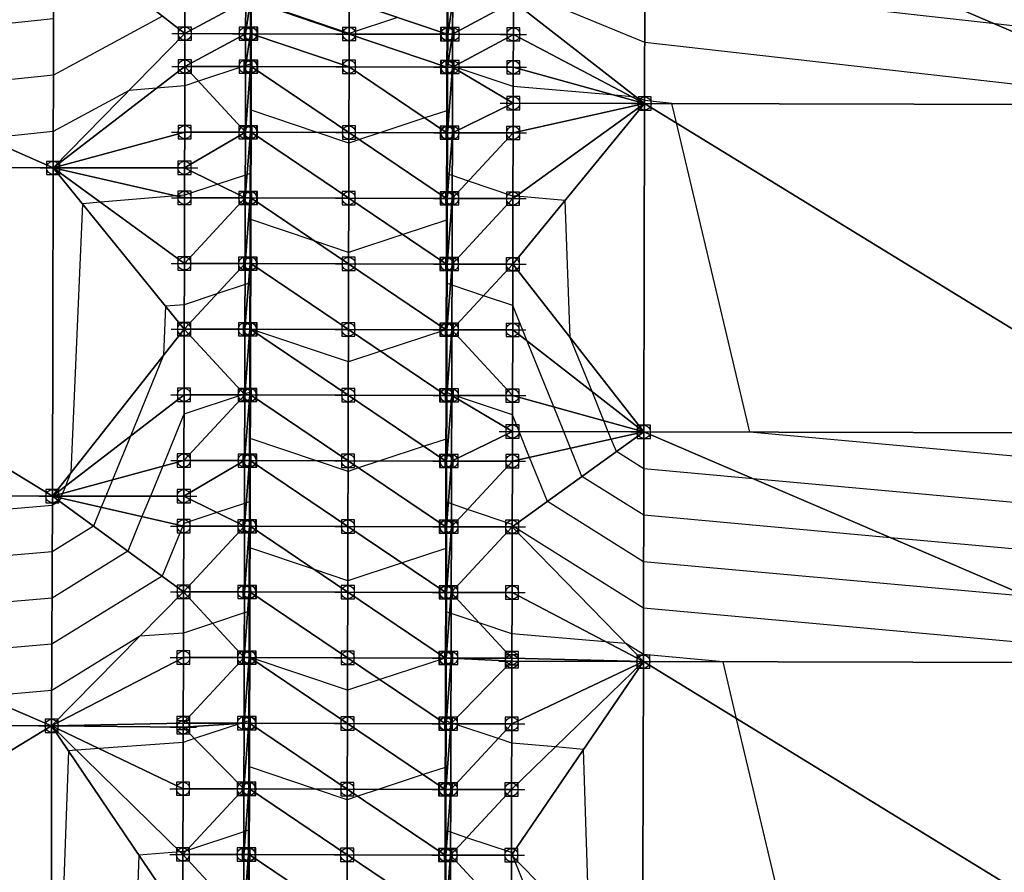
# Model space of a CAD drawing. Units: feet. Extents: x 2017598 to 2018819, y 13706239 to 13707724.
# Drawn here: x 2018292 to 2018442, y 13707284 to 13707414 of the extents above; entities that cross this region are included whole.
import ezdxf

# ---------------------------------------------------------------- set-up
doc = ezdxf.new("R2010")
doc.units = ezdxf.units.FT
doc.header["$MEASUREMENT"] = 0
doc.header["$PDMODE"] = 98
doc.header["$PDSIZE"] = 2
doc.layers.add('C-TINN-EDGE', color=138, linetype='Continuous')
doc.layers.add('C-TINN-PNTS', color=204, linetype='Continuous')

msp = doc.modelspace()

# ---------------------------------------------------------------- linework, layer by layer
at = {"color": 104, "flags": 128}
for points, elevation in [([(2018468.84, 13707401.1), (2018387.61, 13707410.28), (2018369.08, 13707417.92)], 1049), ([(2018327.72, 13707416.6), (2018327.68, 13707413.33), (2018327.66, 13707411.6), (2018327.64, 13707410.02), (2018327.6, 13707406.99), (2018326.87, 13707406.75), (2018326.85, 13707406.74), (2018326.44, 13707406.6), (2018319.68, 13707404.37), (2018317.59, 13707403.68), (2018313.31, 13707403.32), (2018309.12, 13707402.96), (2018297.58, 13707396.73), (2018287.38, 13707395.66)], 1048), ([(2018349.95, 13707414.09), (2018342.61, 13707411.62), (2018328.03, 13707416.6)], 1048), ([(2018469.46, 13707344.96), (2018403.61, 13707350.94), (2018392.44, 13707398.01), (2018391.73, 13707400.97), (2018387.59, 13707401.44), (2018386.34, 13707401.95), (2018385.63, 13707402.01), (2018383.06, 13707402.23), (2018367.59, 13707403.56), (2018358.76, 13707406.52), (2018358.51, 13707406.61), (2018358.35, 13707406.66), (2018357.66, 13707406.9), (2018357.6, 13707406.91), (2018357.56, 13707411.53), (2018357.53, 13707416.42)], 1048), ([(2018314.21, 13707414.27), (2018297.6, 13707405.31), (2018271.7, 13707402.59), (2018215.57, 13707396.71), (2018207.37, 13707399.6), (2018187.63, 13707403.37)], 1049), ([(2018469.44, 13707337.89), (2018404.13, 13707343.82), (2018387.46, 13707345.34), (2018383.28, 13707347.96), (2018382.51, 13707349.87), (2018382.06, 13707350.99), (2018381.38, 13707352.66), (2018379.59, 13707357.11), (2018376.27, 13707365.31), (2018375.48, 13707386.21), (2018368.03, 13707386.85), (2018367.55, 13707386.89), (2018360.76, 13707389.17), (2018358.31, 13707390), (2018357.83, 13707390.16), (2018357.56, 13707390.25), (2018357.51, 13707396.53), (2018357.48, 13707399.88), (2018354.14, 13707398.78), (2018347.41, 13707396.55), (2018344.18, 13707395.48), (2018342.57, 13707394.95), (2018337.74, 13707396.58), (2018327.68, 13707399.95), (2018327.66, 13707398.31), (2018327.64, 13707396.6), (2018327.6, 13707393.4), (2018327.56, 13707390.32), (2018327.08, 13707390.16), (2018326.81, 13707390.07), (2018322.61, 13707388.68), (2018317.55, 13707387.01), (2018316.31, 13707386.91), (2018304.75, 13707385.93), (2018302.01, 13707385.69), (2018300.27, 13707344.76), (2018299.43, 13707342.7), (2018298.97, 13707341.59), (2018298.8, 13707341.17), (2018298.68, 13707340.88), (2018298.49, 13707340.4), (2018297.43, 13707339.75), (2018232.2, 13707334.16)], 1047), ([(2018469.42, 13707330.82), (2018425, 13707334.85), (2018387.44, 13707338.27), (2018378.04, 13707344.17), (2018376.3, 13707348.48), (2018375.28, 13707351.01), (2018373.76, 13707354.77), (2018369.71, 13707364.79), (2018367.51, 13707370.22), (2018363.08, 13707371.71), (2018358.27, 13707373.33), (2018358.04, 13707373.41), (2018357.52, 13707373.58), (2018357.5, 13707376.53), (2018357.44, 13707383.21), (2018350.78, 13707381.01), (2018342.53, 13707378.28), (2018337.44, 13707379.99), (2018327.64, 13707383.29), (2018327.6, 13707380.01), (2018327.56, 13707376.6), (2018327.54, 13707375.1), (2018327.52, 13707373.65), (2018327.29, 13707373.58), (2018326.77, 13707373.41), (2018322.49, 13707371.99), (2018317.51, 13707370.34), (2018314.68, 13707370.1), (2018314.36, 13707362.63), (2018309.33, 13707350.34), (2018306.6, 13707343.66), (2018305.58, 13707341.17), (2018304.88, 13707339.48), (2018303.71, 13707336.6), (2018297.41, 13707332.71), (2018245.88, 13707328.29)], 1046), ([(2018466.74, 13707316.92), (2018387.41, 13707324.12), (2018367.55, 13707336.59), (2018367.43, 13707336.89), (2018360.64, 13707339.17), (2018358.19, 13707340), (2018357.71, 13707340.16), (2018357.44, 13707340.25), (2018357.39, 13707346.53), (2018357.36, 13707349.88), (2018354.02, 13707348.78), (2018347.29, 13707346.55), (2018344.06, 13707345.48), (2018342.45, 13707344.95), (2018337.62, 13707346.58), (2018327.56, 13707349.95), (2018327.54, 13707348.31), (2018327.52, 13707346.6), (2018327.48, 13707343.4), (2018327.44, 13707340.32), (2018326.96, 13707340.16), (2018326.69, 13707340.07), (2018322.48, 13707338.68), (2018317.43, 13707337.01), (2018317.29, 13707336.66), (2018314.15, 13707328.99), (2018297.37, 13707318.62), (2018273.24, 13707316.55)], 1044), ([(2018411.41, 13707265.92), (2018401.59, 13707307.27), (2018399.53, 13707315.95), (2018387.39, 13707317.05), (2018384.7, 13707318.74), (2018381.65, 13707319), (2018367.39, 13707320.22), (2018362.42, 13707321.89), (2018358.15, 13707323.33), (2018357.91, 13707323.41), (2018357.4, 13707323.58), (2018357.38, 13707326.53), (2018357.32, 13707333.22), (2018350.66, 13707331.01), (2018342.41, 13707328.28), (2018337.32, 13707329.99), (2018327.52, 13707333.29), (2018327.48, 13707330.01), (2018327.44, 13707326.6), (2018327.42, 13707325.1), (2018327.4, 13707323.65), (2018327.17, 13707323.58), (2018326.65, 13707323.41), (2018321.83, 13707321.81), (2018317.39, 13707320.34), (2018310.76, 13707319.87), (2018297.35, 13707311.57), (2018286.91, 13707310.68)], 1043), ([(2018379.17, 13707274.3), (2018378.29, 13707302.62), (2018374.01, 13707302.99), (2018367.35, 13707303.56), (2018365.27, 13707304.26), (2018358.52, 13707306.52), (2018358.21, 13707306.63), (2018358.11, 13707306.66), (2018357.39, 13707306.91), (2018357.36, 13707306.91), (2018357.28, 13707316.53), (2018357.28, 13707316.55), (2018357.26, 13707316.54), (2018357.22, 13707316.53), (2018347.3, 13707313.25), (2018342.37, 13707311.62), (2018327.54, 13707316.6), (2018327.48, 13707316.62), (2018327.48, 13707316.61), (2018327.48, 13707316.6), (2018327.42, 13707311.7), (2018327.36, 13707306.99), (2018326.62, 13707306.74), (2018326.61, 13707306.74), (2018326.2, 13707306.6), (2018326.09, 13707306.57), (2018319.06, 13707304.25), (2018317.35, 13707303.68), (2018304.54, 13707302.75), (2018301.1, 13707302.5), (2018299.89, 13707302.42), (2018298.27, 13707257.2)], 1042), ([(2018372.65, 13707273.68), (2018367.58, 13707286.23), (2018367.56, 13707286.87), (2018367.31, 13707286.89), (2018360.52, 13707289.17), (2018358.07, 13707290), (2018357.59, 13707290.16), (2018357.32, 13707290.25), (2018357.27, 13707296.53), (2018357.24, 13707299.88), (2018353.9, 13707298.78), (2018347.17, 13707296.55), (2018343.94, 13707295.48), (2018342.33, 13707294.95), (2018337.49, 13707296.58), (2018327.44, 13707299.95), (2018327.42, 13707298.31), (2018327.4, 13707296.6), (2018327.36, 13707293.4), (2018327.32, 13707290.32), (2018326.83, 13707290.16), (2018326.57, 13707290.07), (2018317.83, 13707287.18), (2018317.31, 13707287.01), (2018316.94, 13707286.99), (2018310.6, 13707286.53), (2018309.99, 13707269.17)], 1041)]:
    msp.add_lwpolyline(points, dxfattribs=dict(at, elevation=elevation))
at = {"color": 152, "flags": 128}
for points, elevation in [([(2018469.61, 13707409.86), (2018440.93, 13707413.1), (2018387.63, 13707419.12)], 1050), ([(2018297.62, 13707413.89), (2018256.02, 13707409.52), (2018215.59, 13707405.29), (2018194.25, 13707412.79), (2018187.69, 13707414.04)], 1050), ([(2018445.87, 13707325.89), (2018387.42, 13707331.19), (2018372.8, 13707340.38), (2018370.08, 13707347.09), (2018368.49, 13707351.03), (2018367.47, 13707353.56), (2018358.64, 13707356.52), (2018358.23, 13707356.66), (2018357.51, 13707356.91), (2018357.48, 13707356.91), (2018357.4, 13707366.53), (2018357.4, 13707366.55), (2018357.38, 13707366.54), (2018357.34, 13707366.53), (2018347.42, 13707363.25), (2018342.49, 13707361.62), (2018327.66, 13707366.6), (2018327.6, 13707366.62), (2018327.6, 13707366.61), (2018327.6, 13707366.6), (2018327.54, 13707361.7), (2018327.48, 13707356.99), (2018326.74, 13707356.74), (2018326.73, 13707356.74), (2018326.63, 13707356.71), (2018326.32, 13707356.6), (2018317.47, 13707353.68), (2018314.23, 13707345.74), (2018312.36, 13707341.17), (2018311.08, 13707338.07), (2018308.93, 13707332.8), (2018297.39, 13707325.66), (2018259.56, 13707322.42)], 1045)]:
    msp.add_lwpolyline(points, dxfattribs=dict(at, elevation=elevation))
at = {"layer": 'C-TINN-EDGE'}
for points in [[(2018387.59, 13707400.98, 1047.95), (2018387.68, 13707435.98, 1051.91), (2018367.62, 13707416.5, 1048.77)], [(2018469.59, 13707400.78, 1048.97), (2018387.68, 13707435.98, 1051.91), (2018387.59, 13707400.98, 1047.95)], [(2018469.59, 13707400.78, 1048.97), (2018469.68, 13707435.78, 1052.93), (2018387.68, 13707435.98, 1051.91)], [(2018215.56, 13707391.36, 1048.38), (2018297.56, 13707391.17, 1047.35), (2018215.65, 13707427.36, 1052.57)], [(2018215.65, 13707427.36, 1052.57), (2018297.56, 13707391.17, 1047.35), (2018297.65, 13707427.18, 1051.55)], [(2018297.56, 13707391.17, 1047.35), (2018317.61, 13707411.62, 1048.48), (2018297.65, 13707427.18, 1051.55)], [(2018297.65, 13707427.18, 1051.55), (2018317.61, 13707411.62, 1048.48), (2018317.62, 13707416.62, 1048.77)], [(2018326.87, 13707416.6, 1048.59), (2018317.62, 13707416.62, 1048.77), (2018317.61, 13707411.62, 1048.48)], [(2018326.87, 13707416.6, 1048.59), (2018317.61, 13707411.62, 1048.48), (2018326.86, 13707411.6, 1048.29)], [(2018327.62, 13707416.6, 1048.57), (2018326.86, 13707411.6, 1048.29), (2018327.61, 13707411.6, 1048.28)], [(2018327.62, 13707416.6, 1048.57), (2018326.87, 13707416.6, 1048.59), (2018326.86, 13707411.6, 1048.29)], [(2018327.62, 13707416.6, 1048.57), (2018327.61, 13707411.6, 1048.28), (2018327.71, 13707411.6, 1047.7)], [(2018327.72, 13707416.6, 1047.99), (2018327.62, 13707416.6, 1048.57), (2018327.71, 13707411.6, 1047.7)], [(2018327.72, 13707416.6, 1047.99), (2018327.71, 13707411.6, 1047.7), (2018342.61, 13707411.56, 1048)], [(2018342.62, 13707416.56, 1048.29), (2018327.72, 13707416.6, 1047.99), (2018342.61, 13707411.56, 1048)], [(2018342.62, 13707416.56, 1048.29), (2018342.61, 13707411.56, 1048), (2018357.51, 13707411.53, 1047.7)], [(2018357.52, 13707416.53, 1047.99), (2018342.62, 13707416.56, 1048.29), (2018357.51, 13707411.53, 1047.7)], [(2018357.52, 13707416.53, 1047.99), (2018357.51, 13707411.53, 1047.7), (2018357.61, 13707411.53, 1048.28)], [(2018357.62, 13707416.53, 1048.57), (2018357.52, 13707416.53, 1047.99), (2018357.61, 13707411.53, 1048.28)], [(2018358.37, 13707416.53, 1048.59), (2018357.61, 13707411.53, 1048.28), (2018358.36, 13707411.53, 1048.29)], [(2018358.37, 13707416.53, 1048.59), (2018357.62, 13707416.53, 1048.57), (2018357.61, 13707411.53, 1048.28)], [(2018367.62, 13707416.5, 1048.77), (2018358.37, 13707416.53, 1048.59), (2018358.36, 13707411.53, 1048.29)], [(2018367.62, 13707416.5, 1048.77), (2018358.36, 13707411.53, 1048.29), (2018367.61, 13707411.5, 1048.48)], [(2018387.59, 13707400.98, 1047.95), (2018367.62, 13707416.5, 1048.77), (2018367.61, 13707411.5, 1048.48)], [(2018297.56, 13707391.17, 1047.35), (2018317.6, 13707406.62, 1048.18), (2018317.61, 13707411.62, 1048.48)], [(2018326.86, 13707411.6, 1048.29), (2018317.61, 13707411.62, 1048.48), (2018317.6, 13707406.62, 1048.18)], [(2018326.86, 13707411.6, 1048.29), (2018317.6, 13707406.62, 1048.18), (2018326.85, 13707406.6, 1047.99)], [(2018327.61, 13707411.6, 1048.28), (2018326.85, 13707406.6, 1047.99), (2018327.6, 13707406.6, 1047.98)], [(2018327.61, 13707411.6, 1048.28), (2018326.86, 13707411.6, 1048.29), (2018326.85, 13707406.6, 1047.99)], [(2018327.61, 13707411.6, 1048.28), (2018327.6, 13707406.6, 1047.98), (2018327.7, 13707406.6, 1047.4)], [(2018327.71, 13707411.6, 1047.7), (2018327.61, 13707411.6, 1048.28), (2018327.7, 13707406.6, 1047.4)], [(2018327.71, 13707411.6, 1047.7), (2018327.7, 13707406.6, 1047.4), (2018342.6, 13707406.56, 1047.7)], [(2018342.61, 13707411.56, 1048), (2018327.71, 13707411.6, 1047.7), (2018342.6, 13707406.56, 1047.7)], [(2018342.61, 13707411.56, 1048), (2018342.6, 13707406.56, 1047.7), (2018357.5, 13707406.53, 1047.4)], [(2018357.51, 13707411.53, 1047.7), (2018342.61, 13707411.56, 1048), (2018357.5, 13707406.53, 1047.4)], [(2018357.51, 13707411.53, 1047.7), (2018357.5, 13707406.53, 1047.4), (2018357.6, 13707406.53, 1047.98)], [(2018357.61, 13707411.53, 1048.28), (2018357.51, 13707411.53, 1047.7), (2018357.6, 13707406.53, 1047.98)], [(2018358.36, 13707411.53, 1048.29), (2018357.6, 13707406.53, 1047.98), (2018358.35, 13707406.53, 1047.99)], [(2018358.36, 13707411.53, 1048.29), (2018357.61, 13707411.53, 1048.28), (2018357.6, 13707406.53, 1047.98)], [(2018367.61, 13707411.5, 1048.48), (2018358.36, 13707411.53, 1048.29), (2018358.35, 13707406.53, 1047.99)], [(2018367.61, 13707411.5, 1048.48), (2018358.35, 13707406.53, 1047.99), (2018367.6, 13707406.5, 1048.18)], [(2018387.59, 13707400.98, 1047.95), (2018367.61, 13707411.5, 1048.48), (2018367.6, 13707406.5, 1048.18)], [(2018297.56, 13707391.17, 1047.35), (2018317.58, 13707396.62, 1047.58), (2018317.6, 13707406.62, 1048.18)], [(2018317.6, 13707406.62, 1048.18), (2018317.58, 13707396.62, 1047.58), (2018326.83, 13707396.6, 1047.39)], [(2018326.85, 13707406.6, 1047.99), (2018317.6, 13707406.62, 1048.18), (2018326.83, 13707396.6, 1047.39)], [(2018327.6, 13707406.6, 1047.98), (2018326.85, 13707406.6, 1047.99), (2018326.83, 13707396.6, 1047.39)], [(2018327.6, 13707406.6, 1047.98), (2018326.83, 13707396.6, 1047.39), (2018327.58, 13707396.6, 1047.38)], [(2018327.6, 13707406.6, 1047.98), (2018327.58, 13707396.6, 1047.38), (2018327.68, 13707396.6, 1046.8)], [(2018327.7, 13707406.6, 1047.4), (2018327.6, 13707406.6, 1047.98), (2018327.68, 13707396.6, 1046.8)], [(2018327.7, 13707406.6, 1047.4), (2018327.68, 13707396.6, 1046.8), (2018342.58, 13707396.56, 1047.1)], [(2018342.6, 13707406.56, 1047.7), (2018327.7, 13707406.6, 1047.4), (2018342.58, 13707396.56, 1047.1)], [(2018342.6, 13707406.56, 1047.7), (2018342.58, 13707396.56, 1047.1), (2018357.48, 13707396.53, 1046.8)], [(2018357.5, 13707406.53, 1047.4), (2018342.6, 13707406.56, 1047.7), (2018357.48, 13707396.53, 1046.8)], [(2018357.5, 13707406.53, 1047.4), (2018357.48, 13707396.53, 1046.8), (2018357.58, 13707396.53, 1047.38)], [(2018357.6, 13707406.53, 1047.98), (2018357.5, 13707406.53, 1047.4), (2018357.58, 13707396.53, 1047.38)], [(2018358.35, 13707406.53, 1047.99), (2018357.6, 13707406.53, 1047.98), (2018357.58, 13707396.53, 1047.38)], [(2018358.35, 13707406.53, 1047.99), (2018357.58, 13707396.53, 1047.38), (2018358.33, 13707396.53, 1047.39)], [(2018367.59, 13707401.03, 1047.85), (2018358.35, 13707406.53, 1047.99), (2018358.33, 13707396.53, 1047.39)], [(2018367.59, 13707401.03, 1047.85), (2018367.6, 13707406.5, 1048.18), (2018358.35, 13707406.53, 1047.99)], [(2018367.59, 13707401.03, 1047.85), (2018387.59, 13707400.98, 1047.95), (2018367.6, 13707406.5, 1048.18)], [(2018367.59, 13707401.03, 1047.85), (2018358.33, 13707396.53, 1047.39), (2018367.58, 13707396.5, 1047.58)], [(2018387.59, 13707400.98, 1047.95), (2018367.55, 13707386.5, 1046.98), (2018367.53, 13707376.5, 1046.38)], [(2018387.47, 13707350.98, 1047.8), (2018387.59, 13707400.98, 1047.95), (2018367.53, 13707376.5, 1046.38)], [(2018387.59, 13707400.98, 1047.95), (2018367.58, 13707396.5, 1047.58), (2018367.55, 13707386.5, 1046.98)], [(2018367.59, 13707401.03, 1047.85), (2018367.58, 13707396.5, 1047.58), (2018387.59, 13707400.98, 1047.95)], [(2018469.47, 13707350.78, 1048.82), (2018387.59, 13707400.98, 1047.95), (2018387.47, 13707350.98, 1047.8)], [(2018469.47, 13707350.78, 1048.82), (2018469.59, 13707400.78, 1048.97), (2018387.59, 13707400.98, 1047.95)], [(2018317.56, 13707391.19, 1047.25), (2018317.58, 13707396.62, 1047.58), (2018297.56, 13707391.17, 1047.35)], [(2018317.56, 13707391.19, 1047.25), (2018326.83, 13707396.6, 1047.39), (2018317.58, 13707396.62, 1047.58)], [(2018317.56, 13707391.19, 1047.25), (2018326.8, 13707386.6, 1046.79), (2018326.83, 13707396.6, 1047.39)], [(2018327.58, 13707396.6, 1047.38), (2018326.8, 13707386.6, 1046.79), (2018327.55, 13707386.6, 1046.78)], [(2018327.58, 13707396.6, 1047.38), (2018326.83, 13707396.6, 1047.39), (2018326.8, 13707386.6, 1046.79)], [(2018327.58, 13707396.6, 1047.38), (2018327.55, 13707386.6, 1046.78), (2018327.65, 13707386.6, 1046.2)], [(2018327.68, 13707396.6, 1046.8), (2018327.58, 13707396.6, 1047.38), (2018327.65, 13707386.6, 1046.2)], [(2018327.68, 13707396.6, 1046.8), (2018327.65, 13707386.6, 1046.2), (2018342.55, 13707386.56, 1046.5)], [(2018342.58, 13707396.56, 1047.1), (2018327.68, 13707396.6, 1046.8), (2018342.55, 13707386.56, 1046.5)], [(2018342.58, 13707396.56, 1047.1), (2018342.55, 13707386.56, 1046.5), (2018357.45, 13707386.53, 1046.2)], [(2018357.48, 13707396.53, 1046.8), (2018342.58, 13707396.56, 1047.1), (2018357.45, 13707386.53, 1046.2)], [(2018357.48, 13707396.53, 1046.8), (2018357.45, 13707386.53, 1046.2), (2018357.55, 13707386.53, 1046.78)], [(2018357.58, 13707396.53, 1047.38), (2018357.48, 13707396.53, 1046.8), (2018357.55, 13707386.53, 1046.78)], [(2018358.33, 13707396.53, 1047.39), (2018357.55, 13707386.53, 1046.78), (2018358.3, 13707386.53, 1046.79)], [(2018358.33, 13707396.53, 1047.39), (2018357.58, 13707396.53, 1047.38), (2018357.55, 13707386.53, 1046.78)], [(2018367.58, 13707396.5, 1047.58), (2018358.33, 13707396.53, 1047.39), (2018358.3, 13707386.53, 1046.79)], [(2018367.58, 13707396.5, 1047.58), (2018358.3, 13707386.53, 1046.79), (2018367.55, 13707386.5, 1046.98)], [(2018215.44, 13707341.36, 1048.23), (2018297.44, 13707341.17, 1047.2), (2018215.56, 13707391.36, 1048.38)], [(2018215.56, 13707391.36, 1048.38), (2018297.44, 13707341.17, 1047.2), (2018297.56, 13707391.17, 1047.35)], [(2018297.44, 13707341.17, 1047.2), (2018317.5, 13707366.62, 1045.78), (2018297.56, 13707391.17, 1047.35)], [(2018317.56, 13707391.19, 1047.25), (2018297.56, 13707391.17, 1047.35), (2018317.55, 13707386.62, 1046.98)], [(2018297.56, 13707391.17, 1047.35), (2018317.5, 13707366.62, 1045.78), (2018317.53, 13707376.62, 1046.38)], [(2018297.56, 13707391.17, 1047.35), (2018317.53, 13707376.62, 1046.38), (2018317.55, 13707386.62, 1046.98)], [(2018317.56, 13707391.19, 1047.25), (2018317.55, 13707386.62, 1046.98), (2018326.8, 13707386.6, 1046.79)], [(2018317.55, 13707386.62, 1046.98), (2018317.53, 13707376.62, 1046.38), (2018326.8, 13707386.6, 1046.79)], [(2018326.8, 13707386.6, 1046.79), (2018317.53, 13707376.62, 1046.38), (2018326.78, 13707376.6, 1046.19)], [(2018327.55, 13707386.6, 1046.78), (2018326.78, 13707376.6, 1046.19), (2018327.53, 13707376.6, 1046.18)], [(2018326.8, 13707386.6, 1046.79), (2018326.78, 13707376.6, 1046.19), (2018327.55, 13707386.6, 1046.78)], [(2018327.55, 13707386.6, 1046.78), (2018327.53, 13707376.6, 1046.18), (2018327.63, 13707376.6, 1045.6)], [(2018327.55, 13707386.6, 1046.78), (2018327.63, 13707376.6, 1045.6), (2018327.65, 13707386.6, 1046.2)], [(2018327.65, 13707386.6, 1046.2), (2018327.63, 13707376.6, 1045.6), (2018342.53, 13707376.56, 1045.9)], [(2018327.65, 13707386.6, 1046.2), (2018342.53, 13707376.56, 1045.9), (2018342.55, 13707386.56, 1046.5)], [(2018342.55, 13707386.56, 1046.5), (2018342.53, 13707376.56, 1045.9), (2018357.43, 13707376.53, 1045.6)], [(2018342.55, 13707386.56, 1046.5), (2018357.43, 13707376.53, 1045.6), (2018357.45, 13707386.53, 1046.2)], [(2018357.45, 13707386.53, 1046.2), (2018357.43, 13707376.53, 1045.6), (2018357.53, 13707376.53, 1046.18)], [(2018357.45, 13707386.53, 1046.2), (2018357.53, 13707376.53, 1046.18), (2018357.55, 13707386.53, 1046.78)], [(2018358.3, 13707386.53, 1046.79), (2018357.53, 13707376.53, 1046.18), (2018358.28, 13707376.53, 1046.19)], [(2018357.55, 13707386.53, 1046.78), (2018357.53, 13707376.53, 1046.18), (2018358.3, 13707386.53, 1046.79)], [(2018358.3, 13707386.53, 1046.79), (2018358.28, 13707376.53, 1046.19), (2018367.55, 13707386.5, 1046.98)], [(2018367.55, 13707386.5, 1046.98), (2018358.28, 13707376.53, 1046.19), (2018367.53, 13707376.5, 1046.38)], [(2018317.53, 13707376.62, 1046.38), (2018317.5, 13707366.62, 1045.78), (2018326.78, 13707376.6, 1046.19)], [(2018326.78, 13707376.6, 1046.19), (2018317.5, 13707366.62, 1045.78), (2018326.75, 13707366.6, 1045.59)], [(2018327.53, 13707376.6, 1046.18), (2018326.75, 13707366.6, 1045.59), (2018327.5, 13707366.6, 1045.58)], [(2018326.78, 13707376.6, 1046.19), (2018326.75, 13707366.6, 1045.59), (2018327.53, 13707376.6, 1046.18)], [(2018327.53, 13707376.6, 1046.18), (2018327.5, 13707366.6, 1045.58), (2018327.6, 13707366.6, 1045)], [(2018327.53, 13707376.6, 1046.18), (2018327.6, 13707366.6, 1045), (2018327.63, 13707376.6, 1045.6)], [(2018327.63, 13707376.6, 1045.6), (2018327.6, 13707366.6, 1045), (2018342.5, 13707366.56, 1045.3)], [(2018327.63, 13707376.6, 1045.6), (2018342.5, 13707366.56, 1045.3), (2018342.53, 13707376.56, 1045.9)], [(2018342.53, 13707376.56, 1045.9), (2018342.5, 13707366.56, 1045.3), (2018357.4, 13707366.53, 1045)], [(2018342.53, 13707376.56, 1045.9), (2018357.4, 13707366.53, 1045), (2018357.43, 13707376.53, 1045.6)], [(2018357.43, 13707376.53, 1045.6), (2018357.4, 13707366.53, 1045), (2018357.5, 13707366.53, 1045.58)], [(2018357.43, 13707376.53, 1045.6), (2018357.5, 13707366.53, 1045.58), (2018357.53, 13707376.53, 1046.18)], [(2018358.28, 13707376.53, 1046.19), (2018357.5, 13707366.53, 1045.58), (2018358.25, 13707366.53, 1045.59)], [(2018357.53, 13707376.53, 1046.18), (2018357.5, 13707366.53, 1045.58), (2018358.28, 13707376.53, 1046.19)], [(2018358.28, 13707376.53, 1046.19), (2018358.25, 13707366.53, 1045.59), (2018367.53, 13707376.5, 1046.38)], [(2018367.53, 13707376.5, 1046.38), (2018358.25, 13707366.53, 1045.59), (2018367.5, 13707366.5, 1045.78)], [(2018387.47, 13707350.98, 1047.8), (2018367.53, 13707376.5, 1046.38), (2018367.5, 13707366.5, 1045.78)], [(2018297.44, 13707341.17, 1047.2), (2018317.48, 13707356.62, 1045.18), (2018317.5, 13707366.62, 1045.78)], [(2018317.5, 13707366.62, 1045.78), (2018317.48, 13707356.62, 1045.18), (2018326.73, 13707356.6, 1044.99)], [(2018317.5, 13707366.62, 1045.78), (2018326.73, 13707356.6, 1044.99), (2018326.75, 13707366.6, 1045.59)], [(2018327.5, 13707366.6, 1045.58), (2018326.73, 13707356.6, 1044.99), (2018327.48, 13707356.6, 1044.98)], [(2018326.75, 13707366.6, 1045.59), (2018326.73, 13707356.6, 1044.99), (2018327.5, 13707366.6, 1045.58)], [(2018327.5, 13707366.6, 1045.58), (2018327.48, 13707356.6, 1044.98), (2018327.58, 13707356.6, 1044.4)], [(2018327.5, 13707366.6, 1045.58), (2018327.58, 13707356.6, 1044.4), (2018327.6, 13707366.6, 1045)], [(2018327.6, 13707366.6, 1045), (2018327.58, 13707356.6, 1044.4), (2018342.48, 13707356.56, 1044.7)], [(2018327.6, 13707366.6, 1045), (2018342.48, 13707356.56, 1044.7), (2018342.5, 13707366.56, 1045.3)], [(2018342.5, 13707366.56, 1045.3), (2018342.48, 13707356.56, 1044.7), (2018357.38, 13707356.53, 1044.4)], [(2018342.5, 13707366.56, 1045.3), (2018357.38, 13707356.53, 1044.4), (2018357.4, 13707366.53, 1045)], [(2018357.4, 13707366.53, 1045), (2018357.38, 13707356.53, 1044.4), (2018357.48, 13707356.53, 1044.98)], [(2018357.4, 13707366.53, 1045), (2018357.48, 13707356.53, 1044.98), (2018357.5, 13707366.53, 1045.58)], [(2018358.25, 13707366.53, 1045.59), (2018357.48, 13707356.53, 1044.98), (2018358.23, 13707356.53, 1044.99)], [(2018357.5, 13707366.53, 1045.58), (2018357.48, 13707356.53, 1044.98), (2018358.25, 13707366.53, 1045.59)], [(2018358.25, 13707366.53, 1045.59), (2018358.23, 13707356.53, 1044.99), (2018367.48, 13707356.5, 1045.18)], [(2018358.25, 13707366.53, 1045.59), (2018367.48, 13707356.5, 1045.18), (2018367.5, 13707366.5, 1045.78)], [(2018387.47, 13707350.98, 1047.8), (2018367.5, 13707366.5, 1045.78), (2018367.48, 13707356.5, 1045.18)], [(2018297.44, 13707341.17, 1047.2), (2018317.45, 13707346.62, 1044.58), (2018317.48, 13707356.62, 1045.18)], [(2018317.48, 13707356.62, 1045.18), (2018317.45, 13707346.62, 1044.58), (2018326.73, 13707356.6, 1044.99)], [(2018326.73, 13707356.6, 1044.99), (2018317.45, 13707346.62, 1044.58), (2018326.7, 13707346.6, 1044.39)], [(2018327.48, 13707356.6, 1044.98), (2018326.7, 13707346.6, 1044.39), (2018327.45, 13707346.6, 1044.38)], [(2018326.73, 13707356.6, 1044.99), (2018326.7, 13707346.6, 1044.39), (2018327.48, 13707356.6, 1044.98)], [(2018327.48, 13707356.6, 1044.98), (2018327.45, 13707346.6, 1044.38), (2018327.55, 13707346.6, 1043.8)], [(2018327.48, 13707356.6, 1044.98), (2018327.55, 13707346.6, 1043.8), (2018327.58, 13707356.6, 1044.4)], [(2018327.58, 13707356.6, 1044.4), (2018327.55, 13707346.6, 1043.8), (2018342.45, 13707346.56, 1044.1)], [(2018327.58, 13707356.6, 1044.4), (2018342.45, 13707346.56, 1044.1), (2018342.48, 13707356.56, 1044.7)], [(2018342.48, 13707356.56, 1044.7), (2018342.45, 13707346.56, 1044.1), (2018357.35, 13707346.53, 1043.8)], [(2018342.48, 13707356.56, 1044.7), (2018357.35, 13707346.53, 1043.8), (2018357.38, 13707356.53, 1044.4)], [(2018357.38, 13707356.53, 1044.4), (2018357.35, 13707346.53, 1043.8), (2018357.45, 13707346.53, 1044.38)], [(2018357.38, 13707356.53, 1044.4), (2018357.45, 13707346.53, 1044.38), (2018357.48, 13707356.53, 1044.98)], [(2018358.23, 13707356.53, 1044.99), (2018357.45, 13707346.53, 1044.38), (2018358.2, 13707346.53, 1044.39)], [(2018357.48, 13707356.53, 1044.98), (2018357.45, 13707346.53, 1044.38), (2018358.23, 13707356.53, 1044.99)], [(2018367.47, 13707351.03, 1044.85), (2018358.23, 13707356.53, 1044.99), (2018358.2, 13707346.53, 1044.39)], [(2018367.47, 13707351.03, 1044.85), (2018367.48, 13707356.5, 1045.18), (2018358.23, 13707356.53, 1044.99)], [(2018367.47, 13707351.03, 1044.85), (2018387.47, 13707350.98, 1047.8), (2018367.48, 13707356.5, 1045.18)], [(2018367.47, 13707351.03, 1044.85), (2018358.2, 13707346.53, 1044.39), (2018367.45, 13707346.5, 1044.58)], [(2018387.47, 13707350.98, 1047.8), (2018367.45, 13707346.5, 1044.58), (2018367.43, 13707336.5, 1043.98)], [(2018387.39, 13707315.98, 1042.85), (2018387.47, 13707350.98, 1047.8), (2018367.43, 13707336.5, 1043.98)], [(2018367.47, 13707351.03, 1044.85), (2018367.45, 13707346.5, 1044.58), (2018387.47, 13707350.98, 1047.8)], [(2018469.39, 13707315.78, 1043.87), (2018387.47, 13707350.98, 1047.8), (2018387.39, 13707315.98, 1042.85)], [(2018469.39, 13707315.78, 1043.87), (2018469.47, 13707350.78, 1048.82), (2018387.47, 13707350.98, 1047.8)], [(2018317.44, 13707341.18, 1044.25), (2018317.45, 13707346.62, 1044.58), (2018297.44, 13707341.17, 1047.2)], [(2018317.44, 13707341.18, 1044.25), (2018326.7, 13707346.6, 1044.39), (2018317.45, 13707346.62, 1044.58)], [(2018317.44, 13707341.18, 1044.25), (2018326.68, 13707336.6, 1043.79), (2018326.7, 13707346.6, 1044.39)], [(2018326.7, 13707346.6, 1044.39), (2018326.68, 13707336.6, 1043.79), (2018327.45, 13707346.6, 1044.38)], [(2018327.45, 13707346.6, 1044.38), (2018326.68, 13707336.6, 1043.79), (2018327.43, 13707336.6, 1043.78)], [(2018327.45, 13707346.6, 1044.38), (2018327.43, 13707336.6, 1043.78), (2018327.53, 13707336.6, 1043.2)], [(2018327.45, 13707346.6, 1044.38), (2018327.53, 13707336.6, 1043.2), (2018327.55, 13707346.6, 1043.8)], [(2018327.55, 13707346.6, 1043.8), (2018327.53, 13707336.6, 1043.2), (2018342.43, 13707336.56, 1043.5)], [(2018327.55, 13707346.6, 1043.8), (2018342.43, 13707336.56, 1043.5), (2018342.45, 13707346.56, 1044.1)], [(2018342.45, 13707346.56, 1044.1), (2018342.43, 13707336.56, 1043.5), (2018357.33, 13707336.53, 1043.2)], [(2018342.45, 13707346.56, 1044.1), (2018357.33, 13707336.53, 1043.2), (2018357.35, 13707346.53, 1043.8)], [(2018357.35, 13707346.53, 1043.8), (2018357.33, 13707336.53, 1043.2), (2018357.43, 13707336.53, 1043.78)], [(2018357.35, 13707346.53, 1043.8), (2018357.43, 13707336.53, 1043.78), (2018357.45, 13707346.53, 1044.38)], [(2018357.45, 13707346.53, 1044.38), (2018357.43, 13707336.53, 1043.78), (2018358.2, 13707346.53, 1044.39)], [(2018358.2, 13707346.53, 1044.39), (2018357.43, 13707336.53, 1043.78), (2018358.18, 13707336.53, 1043.79)], [(2018358.2, 13707346.53, 1044.39), (2018358.18, 13707336.53, 1043.79), (2018367.45, 13707346.5, 1044.58)], [(2018367.45, 13707346.5, 1044.58), (2018358.18, 13707336.53, 1043.79), (2018367.43, 13707336.5, 1043.98)], [(2018215.19, 13707306.3, 1043.27), (2018297.33, 13707306.2, 1042.24), (2018215.44, 13707341.36, 1048.23)], [(2018215.44, 13707341.36, 1048.23), (2018297.33, 13707306.2, 1042.24), (2018297.44, 13707341.17, 1047.2)], [(2018297.33, 13707306.2, 1042.24), (2018317.41, 13707326.62, 1043.38), (2018297.44, 13707341.17, 1047.2)], [(2018317.44, 13707341.18, 1044.25), (2018297.44, 13707341.17, 1047.2), (2018317.43, 13707336.62, 1043.98)], [(2018297.44, 13707341.17, 1047.2), (2018317.41, 13707326.62, 1043.38), (2018317.43, 13707336.62, 1043.98)], [(2018317.44, 13707341.18, 1044.25), (2018317.43, 13707336.62, 1043.98), (2018326.68, 13707336.6, 1043.79)], [(2018326.68, 13707336.6, 1043.79), (2018317.43, 13707336.62, 1043.98), (2018317.41, 13707326.62, 1043.38)], [(2018326.68, 13707336.6, 1043.79), (2018317.41, 13707326.62, 1043.38), (2018326.66, 13707326.6, 1043.19)], [(2018327.43, 13707336.6, 1043.78), (2018326.66, 13707326.6, 1043.19), (2018327.41, 13707326.6, 1043.18)], [(2018327.43, 13707336.6, 1043.78), (2018326.68, 13707336.6, 1043.79), (2018326.66, 13707326.6, 1043.19)], [(2018327.43, 13707336.6, 1043.78), (2018327.41, 13707326.6, 1043.18), (2018327.51, 13707326.6, 1042.6)], [(2018327.53, 13707336.6, 1043.2), (2018327.43, 13707336.6, 1043.78), (2018327.51, 13707326.6, 1042.6)], [(2018327.53, 13707336.6, 1043.2), (2018327.51, 13707326.6, 1042.6), (2018342.41, 13707326.56, 1042.9)], [(2018342.43, 13707336.56, 1043.5), (2018327.53, 13707336.6, 1043.2), (2018342.41, 13707326.56, 1042.9)], [(2018342.43, 13707336.56, 1043.5), (2018342.41, 13707326.56, 1042.9), (2018357.31, 13707326.53, 1042.6)], [(2018357.33, 13707336.53, 1043.2), (2018342.43, 13707336.56, 1043.5), (2018357.31, 13707326.53, 1042.6)], [(2018357.33, 13707336.53, 1043.2), (2018357.31, 13707326.53, 1042.6), (2018357.41, 13707326.53, 1043.18)], [(2018357.43, 13707336.53, 1043.78), (2018357.33, 13707336.53, 1043.2), (2018357.41, 13707326.53, 1043.18)], [(2018358.18, 13707336.53, 1043.79), (2018357.41, 13707326.53, 1043.18), (2018358.16, 13707326.53, 1043.19)], [(2018358.18, 13707336.53, 1043.79), (2018357.43, 13707336.53, 1043.78), (2018357.41, 13707326.53, 1043.18)], [(2018367.43, 13707336.5, 1043.98), (2018358.18, 13707336.53, 1043.79), (2018358.16, 13707326.53, 1043.19)], [(2018367.43, 13707336.5, 1043.98), (2018358.16, 13707326.53, 1043.19), (2018367.41, 13707326.5, 1043.38)], [(2018387.39, 13707315.98, 1042.85), (2018367.43, 13707336.5, 1043.98), (2018367.41, 13707326.5, 1043.38)], [(2018297.33, 13707306.2, 1042.24), (2018317.38, 13707316.62, 1042.78), (2018317.41, 13707326.62, 1043.38)], [(2018317.41, 13707326.62, 1043.38), (2018317.38, 13707316.62, 1042.78), (2018326.63, 13707316.6, 1042.59)], [(2018326.66, 13707326.6, 1043.19), (2018317.41, 13707326.62, 1043.38), (2018326.63, 13707316.6, 1042.59)], [(2018327.41, 13707326.6, 1043.18), (2018326.63, 13707316.6, 1042.59), (2018327.38, 13707316.6, 1042.58)], [(2018327.41, 13707326.6, 1043.18), (2018326.66, 13707326.6, 1043.19), (2018326.63, 13707316.6, 1042.59)], [(2018327.41, 13707326.6, 1043.18), (2018327.38, 13707316.6, 1042.58), (2018327.48, 13707316.6, 1042)], [(2018327.51, 13707326.6, 1042.6), (2018327.41, 13707326.6, 1043.18), (2018327.48, 13707316.6, 1042)], [(2018327.51, 13707326.6, 1042.6), (2018327.48, 13707316.6, 1042), (2018342.38, 13707316.56, 1042.3)], [(2018342.41, 13707326.56, 1042.9), (2018327.51, 13707326.6, 1042.6), (2018342.38, 13707316.56, 1042.3)], [(2018342.41, 13707326.56, 1042.9), (2018342.38, 13707316.56, 1042.3), (2018357.28, 13707316.53, 1042)], [(2018357.31, 13707326.53, 1042.6), (2018342.41, 13707326.56, 1042.9), (2018357.28, 13707316.53, 1042)], [(2018357.31, 13707326.53, 1042.6), (2018357.28, 13707316.53, 1042), (2018357.38, 13707316.53, 1042.58)], [(2018357.41, 13707326.53, 1043.18), (2018357.31, 13707326.53, 1042.6), (2018357.38, 13707316.53, 1042.58)], [(2018358.16, 13707326.53, 1043.19), (2018357.38, 13707316.53, 1042.58), (2018358.13, 13707316.53, 1042.59)], [(2018358.16, 13707326.53, 1043.19), (2018357.41, 13707326.53, 1043.18), (2018357.38, 13707316.53, 1042.58)], [(2018358.16, 13707326.53, 1043.19), (2018358.13, 13707316.53, 1042.59), (2018367.38, 13707316.5, 1042.78)], [(2018367.41, 13707326.5, 1043.38), (2018358.16, 13707326.53, 1043.19), (2018367.38, 13707316.5, 1042.78)], [(2018387.39, 13707315.98, 1042.85), (2018367.41, 13707326.5, 1043.38), (2018367.38, 13707316.5, 1042.78)], [(2018297.33, 13707306.2, 1042.24), (2018317.36, 13707306.62, 1042.18), (2018317.38, 13707316.62, 1042.78)], [(2018326.63, 13707316.6, 1042.59), (2018317.38, 13707316.62, 1042.78), (2018317.36, 13707306.62, 1042.18)], [(2018326.63, 13707316.6, 1042.59), (2018317.36, 13707306.62, 1042.18), (2018326.61, 13707306.6, 1041.99)], [(2018327.38, 13707316.6, 1042.58), (2018326.63, 13707316.6, 1042.59), (2018326.61, 13707306.6, 1041.99)], [(2018327.38, 13707316.6, 1042.58), (2018326.61, 13707306.6, 1041.99), (2018327.36, 13707306.6, 1041.98)], [(2018327.38, 13707316.6, 1042.58), (2018327.36, 13707306.6, 1041.98), (2018327.46, 13707306.6, 1041.4)], [(2018327.48, 13707316.6, 1042), (2018327.38, 13707316.6, 1042.58), (2018327.46, 13707306.6, 1041.4)], [(2018327.48, 13707316.6, 1042), (2018327.46, 13707306.6, 1041.4), (2018342.36, 13707306.56, 1041.7)], [(2018342.38, 13707316.56, 1042.3), (2018327.48, 13707316.6, 1042), (2018342.36, 13707306.56, 1041.7)], [(2018342.38, 13707316.56, 1042.3), (2018342.36, 13707306.56, 1041.7), (2018357.26, 13707306.53, 1041.4)], [(2018357.28, 13707316.53, 1042), (2018342.38, 13707316.56, 1042.3), (2018357.26, 13707306.53, 1041.4)], [(2018357.28, 13707316.53, 1042), (2018357.26, 13707306.53, 1041.4), (2018357.36, 13707306.53, 1041.98)], [(2018357.38, 13707316.53, 1042.58), (2018357.28, 13707316.53, 1042), (2018357.36, 13707306.53, 1041.98)], [(2018358.13, 13707316.53, 1042.59), (2018357.36, 13707306.53, 1041.98), (2018358.11, 13707306.53, 1041.99)], [(2018358.13, 13707316.53, 1042.59), (2018357.38, 13707316.53, 1042.58), (2018357.36, 13707306.53, 1041.98)], [(2018367.38, 13707316.03, 1042.75), (2018358.13, 13707316.53, 1042.59), (2018358.11, 13707306.53, 1041.99)], [(2018367.38, 13707316.03, 1042.75), (2018358.11, 13707306.53, 1041.99), (2018367.36, 13707306.5, 1042.18)], [(2018367.38, 13707316.03, 1042.75), (2018367.38, 13707316.5, 1042.78), (2018358.13, 13707316.53, 1042.59)], [(2018387.39, 13707315.98, 1042.85), (2018367.33, 13707296.5, 1041.58), (2018367.31, 13707286.5, 1040.98)], [(2018387.26, 13707265.98, 1042.7), (2018387.39, 13707315.98, 1042.85), (2018367.31, 13707286.5, 1040.98)], [(2018387.39, 13707315.98, 1042.85), (2018367.36, 13707306.5, 1042.18), (2018367.33, 13707296.5, 1041.58)], [(2018367.38, 13707316.03, 1042.75), (2018367.36, 13707306.5, 1042.18), (2018387.39, 13707315.98, 1042.85)], [(2018367.38, 13707316.03, 1042.75), (2018387.39, 13707315.98, 1042.85), (2018367.38, 13707316.5, 1042.78)], [(2018469.26, 13707265.78, 1043.72), (2018387.39, 13707315.98, 1042.85), (2018387.26, 13707265.98, 1042.7)], [(2018469.26, 13707265.78, 1043.72), (2018469.39, 13707315.78, 1043.87), (2018387.39, 13707315.98, 1042.85)], [(2018215.23, 13707256.23, 1043.11), (2018297.33, 13707306.2, 1042.24), (2018215.19, 13707306.3, 1043.27)], [(2018215.23, 13707256.23, 1043.11), (2018297.24, 13707256.14, 1042.09), (2018297.33, 13707306.2, 1042.24)], [(2018297.24, 13707256.14, 1042.09), (2018317.29, 13707276.62, 1040.38), (2018297.33, 13707306.2, 1042.24)], [(2018317.36, 13707305.98, 1042.14), (2018317.36, 13707306.62, 1042.18), (2018297.33, 13707306.2, 1042.24)], [(2018297.33, 13707306.2, 1042.24), (2018317.29, 13707276.62, 1040.38), (2018317.31, 13707286.62, 1040.98)], [(2018297.33, 13707306.2, 1042.24), (2018317.31, 13707286.62, 1040.98), (2018317.33, 13707296.62, 1041.58)], [(2018317.36, 13707305.98, 1042.14), (2018297.33, 13707306.2, 1042.24), (2018317.33, 13707296.62, 1041.58)], [(2018317.36, 13707305.98, 1042.14), (2018317.33, 13707296.62, 1041.58), (2018326.58, 13707296.6, 1041.39)], [(2018317.36, 13707305.98, 1042.14), (2018326.61, 13707306.6, 1041.99), (2018317.36, 13707306.62, 1042.18)], [(2018317.36, 13707305.98, 1042.14), (2018326.58, 13707296.6, 1041.39), (2018326.61, 13707306.6, 1041.99)], [(2018327.36, 13707306.6, 1041.98), (2018326.61, 13707306.6, 1041.99), (2018326.58, 13707296.6, 1041.39)], [(2018327.36, 13707306.6, 1041.98), (2018326.58, 13707296.6, 1041.39), (2018327.33, 13707296.6, 1041.38)], [(2018327.36, 13707306.6, 1041.98), (2018327.33, 13707296.6, 1041.38), (2018327.43, 13707296.6, 1040.8)], [(2018327.46, 13707306.6, 1041.4), (2018327.36, 13707306.6, 1041.98), (2018327.43, 13707296.6, 1040.8)], [(2018327.46, 13707306.6, 1041.4), (2018327.43, 13707296.6, 1040.8), (2018342.33, 13707296.56, 1041.1)], [(2018342.36, 13707306.56, 1041.7), (2018327.46, 13707306.6, 1041.4), (2018342.33, 13707296.56, 1041.1)], [(2018342.36, 13707306.56, 1041.7), (2018342.33, 13707296.56, 1041.1), (2018357.23, 13707296.53, 1040.8)], [(2018357.26, 13707306.53, 1041.4), (2018342.36, 13707306.56, 1041.7), (2018357.23, 13707296.53, 1040.8)], [(2018357.26, 13707306.53, 1041.4), (2018357.23, 13707296.53, 1040.8), (2018357.33, 13707296.53, 1041.38)], [(2018357.36, 13707306.53, 1041.98), (2018357.26, 13707306.53, 1041.4), (2018357.33, 13707296.53, 1041.38)], [(2018358.11, 13707306.53, 1041.99), (2018357.33, 13707296.53, 1041.38), (2018358.08, 13707296.53, 1041.39)], [(2018358.11, 13707306.53, 1041.99), (2018357.36, 13707306.53, 1041.98), (2018357.33, 13707296.53, 1041.38)], [(2018367.36, 13707306.5, 1042.18), (2018358.11, 13707306.53, 1041.99), (2018358.08, 13707296.53, 1041.39)], [(2018367.36, 13707306.5, 1042.18), (2018358.08, 13707296.53, 1041.39), (2018367.33, 13707296.5, 1041.58)], [(2018326.58, 13707296.6, 1041.39), (2018317.33, 13707296.62, 1041.58), (2018317.31, 13707286.62, 1040.98)], [(2018326.58, 13707296.6, 1041.39), (2018317.31, 13707286.62, 1040.98), (2018326.56, 13707286.6, 1040.79)], [(2018327.33, 13707296.6, 1041.38), (2018326.56, 13707286.6, 1040.79), (2018327.31, 13707286.6, 1040.78)], [(2018327.33, 13707296.6, 1041.38), (2018326.58, 13707296.6, 1041.39), (2018326.56, 13707286.6, 1040.79)], [(2018327.33, 13707296.6, 1041.38), (2018327.31, 13707286.6, 1040.78), (2018327.41, 13707286.6, 1040.2)], [(2018327.43, 13707296.6, 1040.8), (2018327.33, 13707296.6, 1041.38), (2018327.41, 13707286.6, 1040.2)], [(2018327.43, 13707296.6, 1040.8), (2018327.41, 13707286.6, 1040.2), (2018342.31, 13707286.56, 1040.5)], [(2018342.33, 13707296.56, 1041.1), (2018327.43, 13707296.6, 1040.8), (2018342.31, 13707286.56, 1040.5)], [(2018342.33, 13707296.56, 1041.1), (2018342.31, 13707286.56, 1040.5), (2018357.21, 13707286.53, 1040.2)], [(2018357.23, 13707296.53, 1040.8), (2018342.33, 13707296.56, 1041.1), (2018357.21, 13707286.53, 1040.2)], [(2018357.23, 13707296.53, 1040.8), (2018357.21, 13707286.53, 1040.2), (2018357.31, 13707286.53, 1040.78)], [(2018357.33, 13707296.53, 1041.38), (2018357.23, 13707296.53, 1040.8), (2018357.31, 13707286.53, 1040.78)], [(2018358.08, 13707296.53, 1041.39), (2018357.31, 13707286.53, 1040.78), (2018358.06, 13707286.53, 1040.79)], [(2018358.08, 13707296.53, 1041.39), (2018357.33, 13707296.53, 1041.38), (2018357.31, 13707286.53, 1040.78)], [(2018367.33, 13707296.5, 1041.58), (2018358.08, 13707296.53, 1041.39), (2018358.06, 13707286.53, 1040.79)], [(2018367.33, 13707296.5, 1041.58), (2018358.06, 13707286.53, 1040.79), (2018367.31, 13707286.5, 1040.98)], [(2018317.31, 13707286.62, 1040.98), (2018317.29, 13707276.62, 1040.38), (2018326.53, 13707276.6, 1040.19)], [(2018317.31, 13707286.62, 1040.98), (2018326.53, 13707276.6, 1040.19), (2018326.56, 13707286.6, 1040.79)], [(2018327.31, 13707286.6, 1040.78), (2018326.53, 13707276.6, 1040.19), (2018327.28, 13707276.6, 1040.18)], [(2018326.56, 13707286.6, 1040.79), (2018326.53, 13707276.6, 1040.19), (2018327.31, 13707286.6, 1040.78)], [(2018327.31, 13707286.6, 1040.78), (2018327.28, 13707276.6, 1040.18), (2018327.38, 13707276.6, 1039.6)], [(2018327.31, 13707286.6, 1040.78), (2018327.38, 13707276.6, 1039.6), (2018327.41, 13707286.6, 1040.2)], [(2018327.41, 13707286.6, 1040.2), (2018327.38, 13707276.6, 1039.6), (2018342.28, 13707276.56, 1039.9)], [(2018327.41, 13707286.6, 1040.2), (2018342.28, 13707276.56, 1039.9), (2018342.31, 13707286.56, 1040.5)], [(2018342.31, 13707286.56, 1040.5), (2018342.28, 13707276.56, 1039.9), (2018357.18, 13707276.53, 1039.6)], [(2018342.31, 13707286.56, 1040.5), (2018357.18, 13707276.53, 1039.6), (2018357.21, 13707286.53, 1040.2)], [(2018357.21, 13707286.53, 1040.2), (2018357.18, 13707276.53, 1039.6), (2018357.28, 13707276.53, 1040.18)], [(2018357.21, 13707286.53, 1040.2), (2018357.28, 13707276.53, 1040.18), (2018357.31, 13707286.53, 1040.78)], [(2018358.06, 13707286.53, 1040.79), (2018357.28, 13707276.53, 1040.18), (2018358.03, 13707276.53, 1040.19)], [(2018357.31, 13707286.53, 1040.78), (2018357.28, 13707276.53, 1040.18), (2018358.06, 13707286.53, 1040.79)], [(2018358.06, 13707286.53, 1040.79), (2018358.03, 13707276.53, 1040.19), (2018367.28, 13707276.5, 1040.38)], [(2018358.06, 13707286.53, 1040.79), (2018367.28, 13707276.5, 1040.38), (2018367.31, 13707286.5, 1040.98)], [(2018387.26, 13707265.98, 1042.7), (2018367.31, 13707286.5, 1040.98), (2018367.28, 13707276.5, 1040.38)]]:
    msp.add_3dface(points, dxfattribs=at)
at = {"layer": 'C-TINN-PNTS'}
for p in [(2018317.61, 13707411.62, 1048.48), (2018326.86, 13707411.6, 1048.29), (2018327.61, 13707411.6, 1048.28), (2018327.71, 13707411.6, 1047.7), (2018342.61, 13707411.56, 1048), (2018357.51, 13707411.53, 1047.7), (2018357.61, 13707411.53, 1048.28), (2018358.36, 13707411.53, 1048.29), (2018367.61, 13707411.5, 1048.48), (2018317.6, 13707406.62, 1048.18), (2018326.85, 13707406.6, 1047.99), (2018327.6, 13707406.6, 1047.98), (2018327.7, 13707406.6, 1047.4), (2018342.6, 13707406.56, 1047.7), (2018357.5, 13707406.53, 1047.4), (2018357.6, 13707406.53, 1047.98), (2018358.35, 13707406.53, 1047.99), (2018367.6, 13707406.5, 1048.18), (2018367.59, 13707401.03, 1047.85), (2018387.59, 13707400.98, 1047.95), (2018317.58, 13707396.62, 1047.58), (2018326.83, 13707396.6, 1047.39), (2018327.58, 13707396.6, 1047.38), (2018327.68, 13707396.6, 1046.8), (2018342.58, 13707396.56, 1047.1), (2018357.48, 13707396.53, 1046.8), (2018357.58, 13707396.53, 1047.38), (2018358.33, 13707396.53, 1047.39), (2018367.58, 13707396.5, 1047.58), (2018297.56, 13707391.17, 1047.35), (2018317.56, 13707391.19, 1047.25), (2018317.55, 13707386.62, 1046.98), (2018326.8, 13707386.6, 1046.79), (2018327.55, 13707386.6, 1046.78), (2018327.65, 13707386.6, 1046.2), (2018342.55, 13707386.56, 1046.5), (2018357.45, 13707386.53, 1046.2), (2018357.55, 13707386.53, 1046.78), (2018358.3, 13707386.53, 1046.79), (2018367.55, 13707386.5, 1046.98), (2018317.53, 13707376.62, 1046.38), (2018326.78, 13707376.6, 1046.19), (2018327.53, 13707376.6, 1046.18), (2018327.63, 13707376.6, 1045.6), (2018342.53, 13707376.56, 1045.9), (2018357.43, 13707376.53, 1045.6), (2018357.53, 13707376.53, 1046.18), (2018358.28, 13707376.53, 1046.19), (2018367.53, 13707376.5, 1046.38), (2018317.5, 13707366.62, 1045.78), (2018326.75, 13707366.6, 1045.59), (2018327.5, 13707366.6, 1045.58), (2018327.6, 13707366.6, 1045), (2018342.5, 13707366.56, 1045.3), (2018357.4, 13707366.53, 1045), (2018357.5, 13707366.53, 1045.58), (2018358.25, 13707366.53, 1045.59), (2018367.5, 13707366.5, 1045.78), (2018317.48, 13707356.62, 1045.18), (2018326.73, 13707356.6, 1044.99), (2018327.48, 13707356.6, 1044.98), (2018327.58, 13707356.6, 1044.4), (2018342.48, 13707356.56, 1044.7), (2018357.38, 13707356.53, 1044.4), (2018357.48, 13707356.53, 1044.98), (2018358.23, 13707356.53, 1044.99), (2018367.48, 13707356.5, 1045.18), (2018367.47, 13707351.03, 1044.85), (2018387.47, 13707350.98, 1047.8), (2018317.45, 13707346.62, 1044.58), (2018326.7, 13707346.6, 1044.39), (2018327.45, 13707346.6, 1044.38), (2018327.55, 13707346.6, 1043.8), (2018342.45, 13707346.56, 1044.1), (2018357.35, 13707346.53, 1043.8), (2018357.45, 13707346.53, 1044.38), (2018358.2, 13707346.53, 1044.39), (2018367.45, 13707346.5, 1044.58), (2018297.44, 13707341.17, 1047.2), (2018317.44, 13707341.18, 1044.25), (2018317.43, 13707336.62, 1043.98), (2018326.68, 13707336.6, 1043.79), (2018327.43, 13707336.6, 1043.78), (2018327.53, 13707336.6, 1043.2), (2018342.43, 13707336.56, 1043.5), (2018357.33, 13707336.53, 1043.2), (2018357.43, 13707336.53, 1043.78), (2018358.18, 13707336.53, 1043.79), (2018367.43, 13707336.5, 1043.98), (2018317.41, 13707326.62, 1043.38), (2018326.66, 13707326.6, 1043.19), (2018327.41, 13707326.6, 1043.18), (2018327.51, 13707326.6, 1042.6), (2018342.41, 13707326.56, 1042.9), (2018357.31, 13707326.53, 1042.6), (2018357.41, 13707326.53, 1043.18), (2018358.16, 13707326.53, 1043.19), (2018367.41, 13707326.5, 1043.38), (2018317.38, 13707316.62, 1042.78), (2018326.63, 13707316.6, 1042.59), (2018327.38, 13707316.6, 1042.58), (2018327.48, 13707316.6, 1042), (2018342.38, 13707316.56, 1042.3), (2018357.28, 13707316.53, 1042), (2018357.38, 13707316.53, 1042.58), (2018358.13, 13707316.53, 1042.59), (2018367.38, 13707316.5, 1042.78), (2018367.38, 13707316.03, 1042.75), (2018387.39, 13707315.98, 1042.85), (2018317.36, 13707306.62, 1042.18), (2018326.61, 13707306.6, 1041.99), (2018327.36, 13707306.6, 1041.98), (2018327.46, 13707306.6, 1041.4), (2018342.36, 13707306.56, 1041.7), (2018357.26, 13707306.53, 1041.4), (2018357.36, 13707306.53, 1041.98), (2018358.11, 13707306.53, 1041.99), (2018367.36, 13707306.5, 1042.18), (2018297.33, 13707306.2, 1042.24), (2018317.36, 13707305.98, 1042.14), (2018317.33, 13707296.62, 1041.58), (2018326.58, 13707296.6, 1041.39), (2018327.33, 13707296.6, 1041.38), (2018327.43, 13707296.6, 1040.8), (2018342.33, 13707296.56, 1041.1), (2018357.23, 13707296.53, 1040.8), (2018357.33, 13707296.53, 1041.38), (2018358.08, 13707296.53, 1041.39), (2018367.33, 13707296.5, 1041.58), (2018317.31, 13707286.62, 1040.98), (2018326.56, 13707286.6, 1040.79), (2018327.31, 13707286.6, 1040.78), (2018327.41, 13707286.6, 1040.2), (2018342.31, 13707286.56, 1040.5), (2018357.21, 13707286.53, 1040.2), (2018357.31, 13707286.53, 1040.78), (2018358.06, 13707286.53, 1040.79), (2018367.31, 13707286.5, 1040.98)]:
    msp.add_point(p, dxfattribs=at)

doc.saveas('drawing.dxf')
